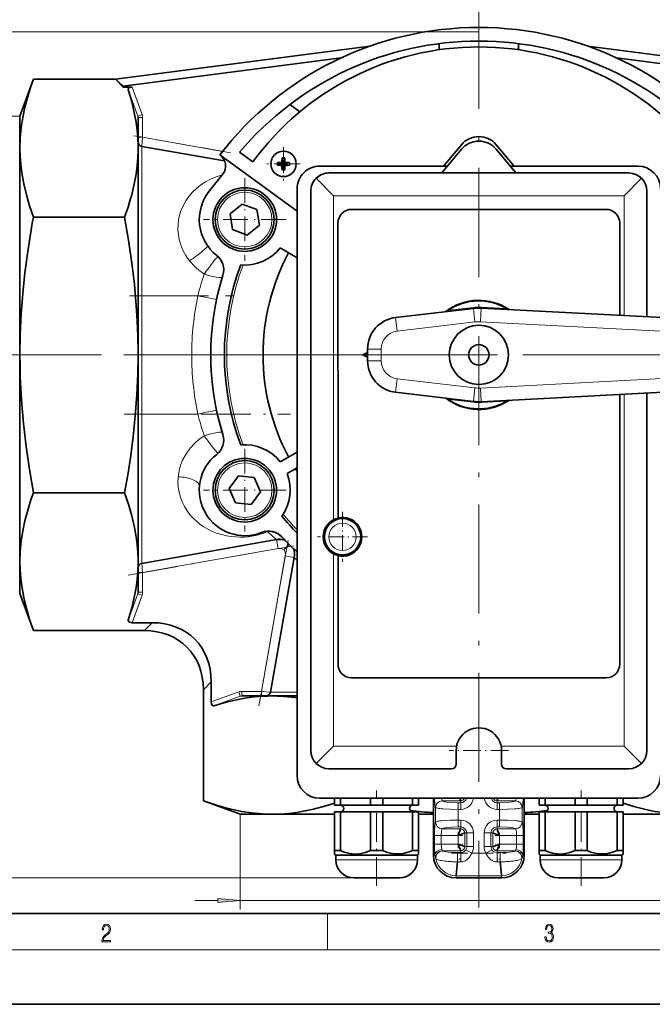
# Model space of a CAD drawing. Extents: x 0 to 420, y 0 to 297.
# Drawn here: x 84 to 153, y 0 to 108 of the extents above; entities that cross this region are included whole.
import ezdxf

# ---------------------------------------------------------------- set-up
doc = ezdxf.new("R2010")
doc.units = 0
doc.linetypes.add('DASHDOT', pattern=[18.5, 12, -3, 0.5, -3])

msp = doc.modelspace()

# ---------------------------------------------------------------- linework, layer by layer
at = {"color": 7, "linetype": 'DASHDOT', "lineweight": 13}
for p, q in [((134.153671, 110.458069), (134.153671, 10.643845)), ((80.645126, 71.39785), (130.766739, 71.39785)), ((173.213882, 71.39785), (95.09346, 71.39785)), ((186.827744, 71.39785), (139.000504, 71.39785))]:
    msp.add_line(p, q, dxfattribs=at)
at = {"color": 7, "lineweight": 13}
for p, q in [((134.153671, 106.89785), (57.918129, 106.896622)), ((95.99823, 100.842712), (97.093369, 97.826141)), ((96.62352, 97.655617), (95.568817, 100.560753)), ((83.653671, 97.64785), (68.397392, 97.665329)), ((97.093369, 97.826141), (96.62352, 97.655617)), ((96.62352, 97.655617), (96.62352, 95.174606)), ((97.153671, 97.483124), (96.653671, 97.483124)), ((97.153671, 97.483124), (97.153671, 95.325111)), ((97.153671, 95.325111), (96.653671, 95.325111)), ((97.153671, 95.325111), (97.066849, 94.325012)), ((97.153671, 95.325111), (105.952263, 93.773682)), ((97.066849, 77.89785), (97.066849, 94.324997)), ((96.62352, 93.087433), (96.62352, 73.485031)), ((118.153389, 88.897591), (150.153397, 88.898109)), ((118.153389, 88.897591), (118.153961, 53.272591)), ((150.153595, 75.721313), (150.153397, 88.898109)), ((102.348602, 81.714691), (102.322189, 81.747818)), ((104.162178, 80.599014), (103.941666, 80.289421)), ((104.288956, 80.774117), (104.162178, 80.599014)), ((97.066849, 77.89785), (96.653671, 77.89785)), ((97.066849, 77.89785), (97.066849, 64.89785)), ((103.239853, 77.89785), (97.066849, 77.89785)), ((133.542664, 76.612175), (130.868851, 76.298859)), ((130.880478, 76.199539), (130.868851, 76.298859)), ((133.554306, 76.512856), (133.542664, 76.612175)), ((133.728882, 75.023048), (133.554306, 76.512856)), ((134.343552, 75.042908), (134.4216, 76.540878)), ((134.4216, 76.540878), (134.426804, 76.640739)), ((134.426804, 76.640739), (137.115265, 76.500687)), ((137.110062, 76.400818), (137.115265, 76.500687)), ((125.170898, 74.020241), (124.996323, 75.510048)), ((125.170898, 74.020241), (133.728882, 75.023048)), ((134.343552, 75.042908), (157.757721, 73.823158)), ((123.403664, 72.033806), (121.903664, 72.033775)), ((123.403664, 72.033806), (123.403679, 70.761551)), ((123.403679, 70.761551), (121.903679, 70.761528)), ((96.62352, 69.310669), (96.62352, 49.708271)), ((125.170982, 68.775169), (124.99646, 67.285355)), ((125.170982, 68.775169), (133.728989, 67.772636)), ((134.343674, 67.7528), (157.757782, 68.973297)), ((133.728989, 67.772636), (133.554474, 66.282829)), ((134.343674, 67.7528), (134.421753, 66.254829)), ((130.869003, 66.496735), (130.88063, 66.596054)), ((133.542831, 66.183502), (130.869003, 66.496735)), ((133.542831, 66.183502), (133.554474, 66.282829)), ((134.426971, 66.154968), (134.421753, 66.254829)), ((134.426971, 66.154968), (137.115433, 66.295113)), ((137.115433, 66.295113), (137.110229, 66.394974)), ((150.154358, 28.398106), (150.153748, 67.074883)), ((97.066849, 64.89785), (96.653671, 64.89785)), ((97.066849, 48.470703), (97.066849, 64.89785)), ((103.239853, 64.89785), (97.066849, 64.89785)), ((104.162537, 62.195801), (103.941933, 62.505497)), ((104.28923, 62.020828), (104.162537, 62.195801)), ((101.063812, 57.941376), (101.068024, 57.986767)), ((111.82785, 51.142597), (111.8274, 51.142982)), ((111.895782, 51.085445), (111.828079, 51.142403)), ((111.895782, 51.085445), (112.069427, 50.100639)), ((112.069427, 50.100639), (97.153671, 47.470589)), ((110.22641, 34.39785), (112.856461, 49.313606)), ((112.856461, 49.313606), (113.841263, 49.139961)), ((118.154022, 49.522591), (118.154358, 28.397594)), ((97.066849, 48.470688), (97.153671, 47.470589)), ((96.62352, 47.621094), (96.62352, 45.140083)), ((97.153671, 47.470589), (96.653671, 47.470589)), ((97.153671, 47.470589), (97.153671, 45.312572)), ((95.568817, 42.234947), (96.62352, 45.140083)), ((97.093369, 44.969563), (95.99823, 41.952988)), ((97.093369, 44.969563), (96.62352, 45.140083)), ((97.153671, 45.312572), (96.653671, 45.312572)), ((97.347595, 41.08696), (98.213615, 41.952988)), ((104.708809, 35.457794), (103.842781, 34.59177)), ((104.708809, 33.242409), (107.725388, 34.337543)), ((107.895905, 33.867695), (104.990768, 32.812996)), ((107.725388, 34.337543), (107.895905, 33.867695)), ((107.895905, 33.867695), (110.376915, 33.867695)), ((108.06839, 34.39785), (110.22641, 34.39785)), ((108.06839, 34.39785), (108.06839, 33.89785)), ((110.22641, 34.39785), (110.22641, 33.89785)), ((110.22641, 34.39785), (111.226524, 34.311028)), ((114.154266, 34.311028), (111.226524, 34.311028)), ((112.464096, 33.867695), (114.154274, 33.867695)), ((131.704865, 28.397812), (118.154358, 28.397594)), ((150.154358, 28.398106), (136.603851, 28.397888)), ((129.277924, 22.605495), (129.276627, 22.64777)), ((132.15451, 22.373974), (130.128311, 22.373943)), ((130.135773, 22.363483), (130.128311, 22.373943)), ((132.15451, 22.166954), (131.882782, 22.16695)), ((131.882782, 22.16695), (131.882797, 21.426262)), ((132.15451, 22.166954), (132.15451, 22.373974)), ((132.154526, 21.42627), (132.15451, 22.166954)), ((138.180603, 22.374073), (136.154404, 22.374039)), ((136.154404, 22.374039), (136.154419, 22.167019)), ((136.426132, 22.167023), (136.154419, 22.167019)), ((136.154419, 22.167019), (136.154419, 21.426331)), ((136.426147, 21.426338), (136.426132, 22.167023)), ((138.180603, 22.374073), (138.173141, 22.363609)), ((139.032288, 22.64793), (139.030991, 22.605671)), ((107.903671, 20.89785), (107.903671, 10.408936)), ((129.384918, 21.633244), (129.39238, 21.622784)), ((129.392395, 20.050179), (129.39238, 21.622784)), ((131.882797, 21.426262), (132.154526, 21.42627)), ((131.882812, 20.246777), (131.882797, 21.426262)), ((136.154419, 21.426331), (136.426147, 21.426338)), ((136.426147, 21.426338), (136.426163, 20.246853)), ((138.916565, 21.622936), (138.924026, 21.633396)), ((138.916565, 21.622936), (138.916595, 20.050331)), ((129.392395, 20.050179), (129.384949, 20.039719)), ((132.154541, 20.246784), (131.882812, 20.246777)), ((131.882812, 20.246777), (131.882828, 19.506092)), ((131.882828, 19.506092), (132.154556, 19.506096)), ((132.154556, 19.506096), (132.154541, 20.246784)), ((132.154556, 19.299076), (132.154556, 19.506096)), ((136.426163, 20.246853), (136.154449, 20.246845)), ((136.154449, 20.246845), (136.154449, 19.506161)), ((136.154449, 19.506161), (136.426178, 19.506165)), ((136.154449, 19.506161), (136.154465, 19.299141)), ((136.426178, 19.506165), (136.426163, 20.246853)), ((138.924042, 20.039871), (138.916595, 20.050331)), ((129.27002, 18.554638), (130.013428, 18.554649)), ((129.270035, 17.618458), (129.27002, 18.554638)), ((131.872681, 18.55468), (130.013428, 18.554649)), ((130.013443, 17.618469), (130.013428, 18.554649)), ((130.128372, 19.299042), (130.135818, 19.309505)), ((130.128372, 19.299042), (132.154556, 19.299076)), ((131.872696, 17.6185), (131.872681, 18.55468)), ((132.824081, 18.836586), (132.617065, 18.836582)), ((132.617096, 17.33662), (132.617065, 18.836582)), ((133.564774, 18.836597), (132.824081, 18.836586)), ((132.824081, 18.836586), (132.824112, 17.336624)), ((133.564789, 17.336636), (133.564774, 18.836597)), ((134.744263, 18.836617), (135.48494, 18.836628)), ((134.744263, 18.836617), (134.744278, 17.336655)), ((135.48494, 18.836628), (135.691971, 18.836632)), ((135.48497, 17.336666), (135.48494, 18.836628)), ((135.691971, 18.836632), (135.691986, 17.33667)), ((136.154465, 19.299141), (138.180649, 19.299171)), ((138.295609, 18.554783), (136.436356, 18.554752)), ((136.436356, 18.554752), (136.436371, 17.618572)), ((138.173187, 19.309631), (138.180649, 19.299171)), ((138.295609, 18.554783), (139.039017, 18.554794)), ((138.295609, 18.554783), (138.295624, 17.618603)), ((139.039017, 18.554794), (139.039032, 17.618614)), ((130.013443, 17.618469), (129.270035, 17.618458)), ((130.013443, 17.618469), (131.872696, 17.6185)), ((132.824112, 17.336624), (132.617096, 17.33662)), ((133.564789, 17.336636), (132.824112, 17.336624)), ((135.48497, 17.336666), (134.744278, 17.336655)), ((135.691986, 17.33667), (135.48497, 17.336666)), ((136.436371, 17.618572), (138.295624, 17.618603)), ((138.295624, 17.618603), (139.039032, 17.618614)), ((129.154678, 16.399143), (129.325089, 16.399147)), ((132.154602, 16.874111), (130.151718, 16.874081)), ((130.164871, 16.859581), (130.151718, 16.874081)), ((131.793488, 16.684143), (131.793518, 15.65226)), ((132.154602, 16.684147), (131.793503, 16.684139)), ((132.154602, 16.684147), (132.154602, 16.874111)), ((132.154617, 15.652397), (132.154602, 16.684147)), ((133.373535, 16.62748), (132.733307, 16.999939)), ((134.935577, 16.627502), (133.373535, 16.62748)), ((134.935577, 16.627502), (135.57579, 16.999985)), ((138.157364, 16.87421), (136.154495, 16.874176)), ((136.154495, 16.874176), (136.154495, 16.684212)), ((136.515594, 16.684216), (136.154495, 16.684212)), ((136.154495, 16.684212), (136.15451, 15.652458)), ((136.51561, 15.652336), (136.515594, 16.684216)), ((138.157364, 16.87421), (138.144165, 16.85973)), ((138.984024, 16.399303), (139.154434, 16.399303)), ((118.404564, 15.897598), (120.747147, 15.897636)), ((120.747147, 15.897636), (127.404564, 15.897743)), ((129.419693, 16.003925), (129.43428, 15.981449)), ((131.793259, 15.65213), (131.788849, 15.652267)), ((131.793518, 15.65226), (132.154617, 15.652267)), ((136.15451, 15.652458), (136.515625, 15.652466)), ((136.515869, 15.652206), (136.520279, 15.652344)), ((136.735764, 15.665619), (136.520432, 15.652355)), ((136.949112, 15.67672), (136.735764, 15.665619)), ((138.874832, 15.981598), (138.889435, 16.004078)), ((140.904556, 15.897957), (143.247147, 15.897995)), ((143.247147, 15.897995), (149.904556, 15.898102)), ((131.654648, 14.137028), (136.654526, 14.137108)), ((131.654663, 13.899246), (131.654648, 14.137028)), ((136.654526, 14.137108), (136.654526, 13.899326)), ((120.404594, 13.897629), (57.919617, 13.896626)), ((102.903671, 11.408936), (105.413185, 11.408936)), ((107.903671, 11.408936), (160.403671, 11.408936)), ((117.5, 6), (117.5, 10)), ((414, 6), (16, 6))]:
    msp.add_line(p, q, dxfattribs=at)
at = {"color": 7, "lineweight": 35}
for p, q in [((94.153671, 101.70874), (122.163391, 105.342377)), ((129.778122, 105.619255), (129.778137, 104.943901)), ((138.528137, 104.944046), (138.528122, 105.6194)), ((146.144028, 105.342369), (174.153671, 101.70874)), ((95.019699, 100.9478), (119.016876, 104.060905)), ((149.290527, 104.060898), (173.287643, 100.9478)), ((83.653671, 97.64785), (85.131714, 101.70874)), ((85.131714, 101.70874), (94.153671, 101.70874)), ((94.153671, 101.70874), (95.019699, 100.842712)), ((95.019699, 100.9478), (94.153671, 101.70874)), ((95.019699, 100.842712), (95.019699, 100.9478)), ((95.019699, 100.842712), (95.99823, 100.842712)), ((113.353119, 98.92215), (114.453941, 98.122375)), ((83.653671, 97.64785), (83.653671, 94.13102)), ((96.653671, 95.020195), (96.653671, 97.483124)), ((96.653671, 95.020195), (96.653671, 94.13102)), ((106.178398, 92.718384), (97.066849, 94.324997)), ((130.277298, 92.147789), (132.231445, 94.496719)), ((136.07515, 94.49678), (138.029373, 92.147911)), ((83.653671, 94.13102), (83.653671, 71.39785)), ((96.653671, 94.13102), (96.653671, 92.946571)), ((105.65332, 93.391708), (114.15345, 87.216209)), ((107.81218, 93.677338), (109.286736, 92.606049)), ((130.069336, 91.397781), (132.231461, 93.996719)), ((136.075165, 93.99678), (138.237366, 91.397919)), ((96.653671, 73.471474), (96.653671, 92.946571)), ((111.991669, 92.551895), (112.653336, 92.397507)), ((111.991669, 92.243118), (112.653336, 92.397507)), ((112.484299, 92.566536), (112.653336, 92.397507)), ((112.484299, 92.22847), (112.653336, 92.397507)), ((112.498947, 93.059166), (112.653336, 92.397507)), ((112.498947, 91.73584), (112.653336, 92.397507)), ((112.807724, 93.059166), (112.653336, 92.397507)), ((112.822365, 92.566536), (112.653336, 92.397507)), ((113.314995, 92.551895), (112.653336, 92.397507)), ((113.314995, 92.243118), (112.653336, 92.397507)), ((112.822365, 92.22847), (112.653336, 92.397507)), ((112.807724, 91.73584), (112.653336, 92.397507)), ((116.653336, 92.147568), (130.693283, 92.147797)), ((137.613388, 92.147903), (151.653336, 92.148132)), ((105.953804, 91.234344), (104.482986, 89.393608)), ((117.653351, 91.397583), (150.653351, 91.398117)), ((118.153389, 88.897591), (116.239151, 90.811775)), ((150.153397, 88.898109), (152.067566, 90.812347)), ((114.153381, 89.64753), (114.154411, 25.14753)), ((115.653381, 89.397552), (115.654373, 27.897552)), ((152.65361, 75.59108), (152.653381, 89.398148)), ((108.111954, 87.982162), (106.769905, 86.887215)), ((109.731232, 87.367378), (108.111954, 87.982162)), ((106.769905, 86.887215), (107.047127, 85.17749)), ((110.008453, 85.657654), (109.731232, 87.367378)), ((120.153412, 87.397629), (148.153412, 87.398071)), ((85.131714, 86.553291), (95.175629, 86.553291)), ((108.666397, 84.562714), (110.008453, 85.657654)), ((118.653442, 85.897598), (118.653961, 53.46294)), ((149.653595, 75.74736), (149.653442, 85.898102)), ((107.047127, 85.17749), (108.666397, 84.562714)), ((112.295364, 83.151268), (114.153534, 82.078491)), ((124.996323, 75.510048), (133.554306, 76.512856)), ((134.4216, 76.540878), (157.835754, 75.321129)), ((96.653671, 73.471474), (96.653671, 71.39785)), ((121.403671, 71.397644), (121.903671, 71.650299)), ((121.903671, 71.397652), (121.903664, 72.033775)), ((83.653671, 71.39785), (83.653671, 48.66468)), ((96.653671, 71.39785), (96.653671, 69.324226)), ((121.403671, 71.397644), (121.903687, 71.145012)), ((121.903671, 71.397652), (121.903679, 70.761528)), ((96.653671, 49.849129), (96.653671, 69.324226)), ((124.99646, 67.285355), (133.554474, 66.282829)), ((134.421753, 66.254829), (157.835876, 67.475334)), ((152.654373, 27.898148), (152.653732, 67.205193)), ((149.654221, 37.398098), (149.653748, 67.048813)), ((114.153877, 60.716568), (112.295738, 59.643734)), ((114.1539, 58.98452), (113.045761, 58.344707)), ((107.694427, 58.108871), (106.668167, 56.7136)), ((109.415894, 57.91774), (107.694427, 58.108871)), ((110.111107, 56.331337), (109.415894, 57.91774)), ((106.668167, 56.7136), (107.363373, 55.127197)), ((109.084846, 54.936066), (110.111107, 56.331337)), ((85.131714, 56.242405), (95.175629, 56.242405)), ((107.363373, 55.127197), (109.084846, 54.936066)), ((111.895782, 51.085445), (97.066849, 48.470703)), ((96.653671, 49.849129), (96.653671, 48.66468)), ((112.739647, 49.983826), (113.294022, 50.538193)), ((113.841263, 49.139961), (111.226524, 34.311028)), ((118.654022, 49.33226), (118.654221, 37.397602)), ((83.653671, 48.66468), (83.653671, 45.14785)), ((96.653671, 48.66468), (96.653671, 47.775505)), ((96.653671, 45.312572), (96.653671, 47.775505)), ((83.653671, 45.14785), (85.131714, 41.08696)), ((98.213615, 41.952988), (95.99823, 41.952988)), ((97.347595, 41.08696), (85.131714, 41.08696)), ((148.154236, 35.898075), (120.154243, 35.897625)), ((104.708809, 33.242409), (104.708809, 35.457794)), ((103.842781, 22.375893), (103.842781, 34.59177)), ((110.531326, 33.89785), (108.06839, 33.89785)), ((110.531326, 33.89785), (111.420502, 33.89785)), ((111.420502, 33.89785), (112.60495, 33.89785)), ((114.154274, 33.89785), (112.60495, 33.89785)), ((118.154358, 28.397594), (116.240181, 26.483349)), ((150.154358, 28.398106), (152.068604, 26.483925)), ((131.654388, 26.397808), (131.654373, 27.897812)), ((136.654373, 27.897877), (136.654388, 26.397892)), ((131.154404, 25.8978), (117.654404, 25.897587)), ((150.654404, 25.898113), (137.154404, 25.8979)), ((107.903671, 20.89785), (103.842781, 22.375893)), ((151.654449, 22.648132), (116.654449, 22.647568)), ((118.279449, 22.647591), (118.279465, 21.897594)), ((118.279465, 21.897594), (118.946663, 21.897606)), ((118.946648, 22.647602), (118.946663, 21.897606)), ((122.237274, 21.897659), (118.946663, 21.897606)), ((122.237259, 22.647655), (122.237274, 21.897659)), ((122.237274, 21.897659), (123.571663, 21.897678)), ((123.571648, 22.647678), (123.571663, 21.897678)), ((123.571663, 21.897678), (126.862274, 21.897732)), ((126.862259, 22.647728), (126.862274, 21.897732)), ((126.862274, 21.897732), (127.529465, 21.897743)), ((127.529457, 22.647739), (127.529465, 21.897743)), ((129.154678, 16.399143), (129.154572, 22.647751)), ((139.154327, 22.647911), (139.154434, 16.399303)), ((140.779449, 22.647953), (140.779465, 21.897957)), ((140.779465, 21.897957), (141.446655, 21.897968)), ((141.446655, 22.647964), (141.446655, 21.897968)), ((144.737274, 21.898022), (141.446655, 21.897968)), ((144.737259, 22.648018), (144.737274, 21.898022)), ((144.737274, 21.898022), (146.071655, 21.898041)), ((146.071655, 22.648037), (146.071655, 21.898041)), ((146.071655, 21.898041), (149.362274, 21.898094)), ((149.362259, 22.64809), (149.362274, 21.898094)), ((149.362274, 21.898094), (150.029465, 21.898106)), ((150.029449, 22.648102), (150.029465, 21.898106)), ((107.903671, 20.89785), (111.420502, 20.89785)), ((111.420502, 20.89785), (118.27948, 20.89785)), ((118.27948, 21.147594), (118.946671, 21.147606)), ((118.27948, 21.147594), (118.279549, 16.897594)), ((122.237282, 21.147659), (118.946671, 21.147606)), ((118.946671, 21.147606), (118.946739, 16.897606)), ((122.237282, 21.147659), (123.571671, 21.147678)), ((122.237282, 21.147659), (122.23735, 16.897659)), ((123.571671, 21.147678), (126.862282, 21.147732)), ((123.571671, 21.147678), (123.571739, 16.897678)), ((126.862282, 21.147732), (127.52948, 21.147743)), ((126.862282, 21.147732), (126.86235, 16.897732)), ((127.52948, 21.147743), (127.529549, 16.897743)), ((127.52948, 20.89785), (129.154602, 20.89785)), ((139.154358, 20.89785), (140.77948, 20.89785)), ((140.77948, 21.147957), (141.446671, 21.147968)), ((140.77948, 21.147957), (140.779541, 16.897957)), ((144.737289, 21.148022), (141.446671, 21.147968)), ((141.446671, 21.147968), (141.446747, 16.897968)), ((144.737289, 21.148022), (146.071671, 21.148041)), ((144.737289, 21.148022), (144.73735, 16.898022)), ((146.071671, 21.148041), (149.362289, 21.148094)), ((146.071671, 21.148041), (146.071747, 16.898041)), ((149.362289, 21.148094), (150.02948, 21.148106)), ((149.362289, 21.148094), (149.36235, 16.898094)), ((150.02948, 21.148106), (150.029541, 16.898106)), ((150.02948, 20.89785), (156.886841, 20.89785)), ((118.279549, 16.897594), (118.946739, 16.897606)), ((118.279549, 16.522594), (118.279549, 16.897594)), ((118.404556, 16.397598), (118.279549, 16.522594)), ((118.404556, 16.397598), (120.747139, 16.397636)), ((118.404556, 16.397598), (118.404564, 15.897598)), ((120.747139, 16.397636), (127.404556, 16.397743)), ((122.23735, 16.897659), (123.571739, 16.897678)), ((126.86235, 16.897732), (127.529549, 16.897743)), ((127.404556, 16.397743), (127.529549, 16.522743)), ((127.404556, 16.397743), (127.404564, 15.897743)), ((127.529549, 16.897743), (127.529549, 16.522743)), ((140.779541, 16.897957), (141.446747, 16.897968)), ((140.779556, 16.522957), (140.779541, 16.897957)), ((140.904556, 16.397957), (140.779556, 16.522957)), ((140.904556, 16.397957), (143.247131, 16.397995)), ((140.904556, 16.397957), (140.904556, 15.897957)), ((143.247131, 16.397995), (149.904556, 16.398102)), ((144.73735, 16.898022), (146.071747, 16.898041)), ((149.36235, 16.898094), (150.029541, 16.898106)), ((149.904556, 16.398102), (150.029556, 16.523106)), ((149.904556, 16.398102), (149.904556, 15.898102)), ((150.029541, 16.898106), (150.029556, 16.523106)), ((131.793518, 15.652267), (131.697586, 14.605537)), ((136.611984, 14.601177), (136.515625, 15.65234)), ((131.697586, 14.605537), (131.654648, 14.136917)), ((136.654541, 14.136997), (136.611984, 14.601177)), ((120.404594, 13.897629), (121.706032, 13.897652)), ((121.706032, 13.897652), (125.404594, 13.897709)), ((136.654526, 13.899326), (131.654663, 13.899246)), ((142.904602, 13.897991), (144.206024, 13.89801)), ((144.206024, 13.89801), (147.904602, 13.898071)), ((20, 10), (410, 10)), ((0, 0), (420, 0))]:
    msp.add_line(p, q, dxfattribs=at)
at = {"color": 7, "linetype": 'DASHDOT', "lineweight": 13, "ltscale": 0.064748}
for p, q in [((97.153671, 97.698952), (97.153671, 95.109039)), ((97.153671, 47.686413), (97.153671, 45.096497))]:
    msp.add_line(p, q, dxfattribs=at)
at = {"color": 7, "linetype": 'DASHDOT', "lineweight": 13, "ltscale": 0.270595}
msp.add_line((106.840538, 93.617058), (96.181183, 95.49659), dxfattribs=at)
at = {"color": 7, "linetype": 'DASHDOT', "lineweight": 13, "ltscale": 0.091}
for p, q in [((112.653336, 94.217506), (112.653336, 90.577507)), ((114.473335, 92.397507), (110.833336, 92.397507))]:
    msp.add_line(p, q, dxfattribs=at)
at = {"color": 7, "linetype": 'DASHDOT', "lineweight": 13, "ltscale": 0.2275}
for p, q in [((108.389175, 90.822433), (108.389175, 81.722435)), ((112.939178, 86.272438), (103.839172, 86.272438)), ((108.389656, 61.072437), (108.389656, 51.972435)), ((112.939651, 56.522438), (103.839653, 56.522438))]:
    msp.add_line(p, q, dxfattribs=at)
at = {"color": 7, "linetype": 'DASHDOT', "lineweight": 13, "ltscale": 0.285742}
msp.add_line((95.701202, 77.89785), (107.130867, 77.89785), dxfattribs=at)
at = {"color": 7, "linetype": 'DASHDOT', "lineweight": 13, "ltscale": 0.457263}
msp.add_line((95.129456, 64.89785), (113.419991, 64.89785), dxfattribs=at)
at = {"color": 7, "linetype": 'DASHDOT', "lineweight": 13, "ltscale": 0.138125}
for p, q in [((119.153992, 54.16011), (119.153992, 48.635109)), ((121.916489, 51.39761), (116.391495, 51.39761))]:
    msp.add_line(p, q, dxfattribs=at)
at = {"color": 7, "linetype": 'DASHDOT', "lineweight": 13, "ltscale": 0.462071}
for p, q in [((113.15361, 50.998859), (109.944099, 32.796806)), ((95.552628, 47.188278), (113.754684, 50.397793))]:
    msp.add_line(p, q, dxfattribs=at)
at = {"color": 7, "linetype": 'DASHDOT', "lineweight": 13, "ltscale": 0.06474}
msp.add_line((107.852592, 34.39785), (110.442207, 34.39785), dxfattribs=at)
at = {"color": 7, "linetype": 'DASHDOT', "lineweight": 13, "ltscale": 0.1625}
for p, q in [((134.154373, 31.14785), (134.154373, 24.64785)), ((137.404373, 27.89785), (130.904373, 27.89785))]:
    msp.add_line(p, q, dxfattribs=at)
at = {"color": 7, "linetype": 'DASHDOT', "lineweight": 13, "ltscale": 0.262502}
for p, q in [((122.904594, 13.022606), (122.904594, 23.522671)), ((145.404602, 13.022964), (145.404602, 23.523033))]:
    msp.add_line(p, q, dxfattribs=at)
at = {"color": 7, "linetype": 'DASHDOT', "lineweight": 13, "ltscale": 0.047186}
msp.add_line((131.882797, 21.780109), (131.882797, 19.892685), dxfattribs=at)
at = {"color": 7, "linetype": 'DASHDOT', "lineweight": 13, "ltscale": 0.047178}
msp.add_line((136.426163, 19.893032), (136.426163, 21.780159), dxfattribs=at)
at = {"color": 7, "linetype": 'DASHDOT', "lineweight": 13, "ltscale": 0.00816}
msp.add_line((132.181732, 21.42627), (131.855347, 21.42627), dxfattribs=at)
at = {"color": 7, "linetype": 'DASHDOT', "lineweight": 13, "ltscale": 0.008152}
for p, q in [((136.127243, 21.426331), (136.453339, 21.426331)), ((131.855637, 20.246777), (132.181732, 20.246777))]:
    msp.add_line(p, q, dxfattribs=at)
at = {"color": 7, "linetype": 'DASHDOT', "lineweight": 13, "ltscale": 0.008159}
msp.add_line((136.453369, 20.246853), (136.126999, 20.246853), dxfattribs=at)
at = {"color": 7, "linetype": 'DASHDOT', "lineweight": 13, "ltscale": 0.064825}
msp.add_line((132.374313, 18.554684), (129.781311, 18.554684), dxfattribs=at)
at = {"color": 7, "linetype": 'DASHDOT', "lineweight": 13, "ltscale": 0.028086}
msp.add_line((130.013443, 17.524837), (130.013443, 18.648281), dxfattribs=at)
at = {"color": 7, "linetype": 'DASHDOT', "lineweight": 13, "ltscale": 0.045208}
for p, q in [((131.872696, 17.182259), (131.872696, 18.990574)), ((136.436386, 17.182678), (136.436386, 18.990993))]:
    msp.add_line(p, q, dxfattribs=at)
at = {"color": 7, "linetype": 'DASHDOT', "lineweight": 13, "ltscale": 0.045007}
for p, q in [((133.564774, 18.986633), (133.564774, 17.186363)), ((134.744263, 18.986652), (134.744263, 17.186382))]:
    msp.add_line(p, q, dxfattribs=at)
at = {"color": 7, "linetype": 'DASHDOT', "lineweight": 13, "ltscale": 0.064686}
msp.add_line((135.935547, 18.554749), (138.52298, 18.554749), dxfattribs=at)
at = {"color": 7, "linetype": 'DASHDOT', "lineweight": 13, "ltscale": 0.028093}
msp.add_line((138.295609, 18.648441), (138.295609, 17.524708), dxfattribs=at)
at = {"color": 7, "linetype": 'DASHDOT', "lineweight": 13, "ltscale": 0.064747}
msp.add_line((129.783829, 17.618469), (132.373718, 17.618469), dxfattribs=at)
at = {"color": 7, "linetype": 'DASHDOT', "lineweight": 13, "ltscale": 0.064758}
msp.add_line((138.525269, 17.618603), (135.934967, 17.618603), dxfattribs=at)
at = {"color": 7, "linetype": 'DASHDOT', "lineweight": 13, "ltscale": 0.149997}
msp.add_line((131.154617, 16.627449), (137.154495, 16.627449), dxfattribs=at)
at = {"color": 7, "linetype": 'DASHDOT', "lineweight": 13, "ltscale": 0.010834}
for p, q in [((131.75737, 15.943455), (132.190735, 15.943455)), ((136.118378, 15.943523), (136.551727, 15.943523))]:
    msp.add_line(p, q, dxfattribs=at)
at = {"color": 7, "lineweight": 35}
for points in [[(83.653671, 94.13102), (83.689125, 95.258057), (83.794174, 96.386391), (83.966011, 97.513702), (84.201164, 98.637764), (84.39534, 99.401978), (84.615158, 100.165413), (84.862091, 100.937584), (85.131714, 101.70874)], [(95.568817, 100.560753), (95.567116, 100.652061), (95.626556, 100.73822), (95.694191, 100.782043), (95.78244, 100.81543), (95.99823, 100.842712)], [(95.568817, 100.560753), (95.96167, 99.216072), (96.12809, 98.544029), (96.273163, 97.871948), (96.4319, 96.974892), (96.549301, 96.07579), (96.62352, 95.174606)], [(85.131714, 86.553291), (84.717651, 87.766937), (84.3619, 88.984543), (84.072113, 90.204315), (83.855103, 91.424286), (83.744064, 92.326042), (83.67643, 93.228447), (83.653671, 94.13102)], [(96.62352, 93.087433), (96.548149, 92.175865), (96.428513, 91.265945), (96.266579, 90.357727), (96.118553, 89.677261), (95.948746, 88.997025), (95.758179, 88.316826), (95.54805, 87.636795), (95.175629, 86.553291)], [(95.175629, 86.553291), (95.606674, 84.019051), (95.973969, 81.474121), (96.246178, 79.145355), (96.452179, 76.814323), (96.556435, 75.150047), (96.62352, 73.485031)], [(83.653671, 71.39785), (83.689117, 73.65107), (83.794128, 75.908218), (83.966034, 78.163979), (84.201401, 80.4132), (84.512108, 82.772484)], [(85.131714, 56.242405), (84.699707, 58.782875), (84.332321, 61.329552), (84.03862, 63.871761), (83.921112, 65.145897), (83.824257, 66.421112), (83.748764, 67.69397), (83.694824, 68.968071), (83.663994, 70.182785), (83.653671, 71.39785)], [(96.62352, 69.310669), (96.520401, 67.000771), (96.346825, 64.693665), (96.106812, 62.390236), (95.805031, 60.090961), (95.508286, 58.164806), (95.175629, 56.242405)], [(83.653671, 48.66468), (83.689125, 49.791725), (83.794174, 50.920055), (83.966011, 52.047367), (84.201164, 53.171432), (84.39534, 53.935646), (84.615158, 54.699078), (84.862091, 55.471252), (85.131714, 56.242405)], [(95.175629, 56.242405), (95.607315, 54.973305), (95.973526, 53.704681), (96.267136, 52.435295), (96.386208, 51.790997), (96.484329, 51.145508), (96.559036, 50.515709), (96.62352, 49.708271)], [(103.539551, 55.307297), (103.620064, 55.031395), (103.711433, 54.764709), (103.915741, 54.289917)], [(85.131714, 41.08696), (84.717651, 42.300606), (84.3619, 43.518211), (84.072113, 44.737976), (83.855103, 45.957954), (83.744064, 46.859711), (83.67643, 47.762115), (83.653671, 48.66468)], [(96.62352, 47.621094), (96.549301, 46.71991), (96.4319, 45.820808), (96.273163, 44.923752), (96.12809, 44.251671), (95.96167, 43.579628), (95.568817, 42.234947)], [(95.99823, 41.952988), (95.884415, 41.959988), (95.694717, 42.013397), (95.625687, 42.058266), (95.581589, 42.110565), (95.561462, 42.172356), (95.568817, 42.234947)], [(104.990768, 32.812996), (106.335449, 33.205845), (107.007492, 33.372269), (107.679573, 33.517342), (108.57663, 33.676083), (109.475731, 33.793476), (110.376915, 33.867695)], [(104.990768, 32.812996), (104.89946, 32.811295), (104.813309, 32.870731), (104.769478, 32.93837), (104.736092, 33.026623), (104.708809, 33.242409)], [(111.420502, 20.89785), (110.293465, 20.933304), (109.165131, 21.038353), (108.037819, 21.21019), (106.913757, 21.445343), (106.149536, 21.639519), (105.386108, 21.859337), (104.613937, 22.106274), (103.842781, 22.375893)], [(118.279465, 22.123878), (117.589371, 21.9006), (116.897972, 21.696495), (115.974747, 21.45665), (115.050987, 21.256702), (114.127235, 21.099277), (113.225479, 20.988239), (112.323074, 20.920609), (111.420502, 20.89785)], [(132.061661, 22.647816), (132.151047, 22.394688), (132.15451, 22.373974)], [(136.154404, 22.374039), (136.156174, 22.387215), (136.170181, 22.437), (136.247238, 22.647884)], [(156.886841, 20.89785), (155.759796, 20.933304), (154.63147, 21.038353), (153.50415, 21.21019), (152.380096, 21.445343), (151.203766, 21.755074), (150.029465, 22.123348)], [(132.154556, 19.299076), (132.152939, 19.286633), (132.14006, 19.240097), (132.001343, 18.872257), (131.872681, 18.55468)], [(131.872681, 18.55468), (132.441727, 18.781227), (132.605438, 18.835136), (132.617065, 18.836582)], [(135.691971, 18.836632), (135.704407, 18.835022), (135.750946, 18.822136), (136.118774, 18.683422), (136.436356, 18.554752)], [(136.436356, 18.554752), (136.209808, 19.12381), (136.155899, 19.287518), (136.154465, 19.299141)], [(131.872696, 17.6185), (132.099243, 17.049442), (132.153152, 16.885735), (132.154602, 16.874111)], [(132.617096, 17.33662), (132.604645, 17.33823), (132.558105, 17.35112), (132.190277, 17.489834), (131.872696, 17.6185)], [(136.436371, 17.618572), (135.867325, 17.392025), (135.703613, 17.33812), (135.691986, 17.33667)], [(136.154495, 16.874176), (136.156113, 16.886623), (136.168991, 16.933155), (136.307709, 17.300995), (136.436371, 17.618572)], [(120.686592, 16.523922), (120.221252, 16.542404), (119.758064, 16.621815), (119.349754, 16.739964), (118.946739, 16.897606)], [(120.686592, 16.523922), (121.179321, 16.57209), (121.668259, 16.686691), (121.954216, 16.782799), (122.23735, 16.897659)], [(123.571739, 16.897678), (123.994858, 16.733212), (124.423737, 16.612537), (124.921677, 16.535259), (125.4216, 16.528736), (125.693382, 16.555305), (125.96418, 16.602489), (126.500961, 16.754528), (126.86235, 16.897732)], [(143.186584, 16.524284), (142.721252, 16.542763), (142.258057, 16.622173), (141.849747, 16.740322), (141.446747, 16.897968)], [(143.186584, 16.524284), (143.679321, 16.572453), (144.168259, 16.687054), (144.454224, 16.783161), (144.73735, 16.898022)], [(146.071747, 16.898041), (146.494858, 16.73357), (146.923737, 16.6129), (147.421677, 16.535622), (147.9216, 16.529099), (148.193375, 16.555664), (148.464188, 16.602852), (149.000961, 16.75489), (149.36235, 16.898094)]]:
    msp.add_lwpolyline(points, dxfattribs=at)
at = {"color": 7, "lineweight": 13}
for points in [[(101.374832, 87.232155), (101.614853, 87.798302), (101.909988, 88.329506), (102.255066, 88.823883), (102.647141, 89.281143), (103.081604, 89.699066), (103.558121, 90.078156), (104.076126, 90.417488), (104.636009, 90.715439), (105.244698, 90.970932), (105.910828, 91.180557)], [(102.322189, 81.747818), (102.106148, 82.037354), (101.913574, 82.329132), (101.593185, 82.917038), (101.354446, 83.500351), (101.187485, 84.076393), (101.085739, 84.644058), (101.043839, 85.198433), (101.056152, 85.737724), (101.117981, 86.254356), (101.225266, 86.753075), (101.374832, 87.232155)], [(105.904892, 79.898254), (105.580193, 79.909332), (105.271858, 79.950012), (104.70787, 80.066902), (104.288956, 80.180168)], [(101.068024, 57.986767), (101.129227, 58.433025), (101.229385, 58.885269), (101.372368, 59.344337), (101.560112, 59.805908), (101.797424, 60.269669), (102.089554, 60.733181), (102.439529, 61.190411), (102.856857, 61.641052), (103.348099, 62.077957), (103.941933, 62.505497)], [(105.445114, 60.577724), (105.427231, 60.590015), (105.375351, 60.637909), (105.109627, 60.944176), (104.641342, 61.545425), (104.28923, 62.020828)], [(108.757523, 51.408569), (108.358871, 51.374668), (107.867577, 51.360626), (107.382919, 51.37664), (106.856308, 51.428299), (106.399384, 51.502853), (105.978371, 51.597145), (105.277496, 51.812119), (104.905388, 51.958649), (104.335281, 52.231834), (103.807304, 52.54541), (103.457542, 52.791359), (103.114838, 53.067562), (102.794022, 53.363857), (102.400742, 53.791115), (102.054169, 54.246876), (101.75148, 54.735222), (101.501923, 55.243118), (101.306244, 55.765812), (101.163345, 56.304359), (101.075623, 56.848892), (101.042778, 57.387161), (101.063812, 57.941376)], [(129.341354, 21.786064), (129.317596, 21.963848), (129.277924, 22.605495)], [(130.128311, 22.373943), (130.104858, 22.403172), (130.064087, 22.525501), (130.042343, 22.647785)], [(131.882782, 22.16695), (131.011749, 22.195385), (130.648544, 22.22929), (130.369156, 22.273518), (130.177185, 22.332214), (130.145386, 22.352989), (130.135773, 22.363483)], [(138.173141, 22.363609), (138.161346, 22.351231), (138.120361, 22.326817), (138.016647, 22.291683), (137.864883, 22.259274), (137.558075, 22.217907), (137.174393, 22.187626), (136.426132, 22.167023)], [(138.266571, 22.647919), (138.219971, 22.438793), (138.189926, 22.38261), (138.180603, 22.374073)], [(139.030991, 22.605671), (138.997711, 22.027664), (138.967575, 21.786228)], [(131.882797, 21.426262), (131.007935, 21.439831), (130.193924, 21.482803)], [(138.115021, 21.482929), (137.30101, 21.439934), (136.426147, 21.426338)], [(129.277969, 19.067444), (129.311264, 19.645451), (129.341385, 19.886887)], [(130.135818, 19.309505), (130.147614, 19.321884), (130.188599, 19.346298), (130.292313, 19.381432), (130.444092, 19.413841), (130.750885, 19.455208), (131.134567, 19.485489), (131.882828, 19.506092)], [(130.193939, 20.190186), (131.00795, 20.233181), (131.882812, 20.246777)], [(136.426163, 20.246853), (137.301025, 20.233284), (138.115036, 20.190311)], [(136.426178, 19.506165), (137.297211, 19.47773), (137.660416, 19.443825), (137.939804, 19.399597), (138.131775, 19.3409), (138.163589, 19.320126), (138.173187, 19.309631)], [(138.967606, 19.887051), (138.991364, 19.709267), (139.031052, 19.067619)], [(130.013428, 18.554649), (130.041519, 19.018757), (130.076355, 19.195606), (130.109894, 19.278236), (130.128372, 19.299042)], [(138.180649, 19.299171), (138.189178, 19.291519), (138.20575, 19.266914), (138.248657, 19.130207), (138.283859, 18.865067), (138.295609, 18.554783)], [(130.068497, 17.007294), (130.027191, 17.284153), (130.013443, 17.618469)], [(138.295624, 17.618603), (138.281891, 17.284286), (138.240601, 17.007427)], [(130.151718, 16.874081), (130.10611, 16.920498), (130.068497, 17.007294)], [(131.793503, 16.684143), (131.409271, 16.691048), (130.787109, 16.727165), (130.359955, 16.785587), (130.201431, 16.834152), (130.164871, 16.859581)], [(132.733307, 16.999939), (132.624771, 16.86409), (132.483826, 16.764149), (132.290756, 16.697002), (132.154602, 16.684147)], [(136.154495, 16.684212), (135.952957, 16.71278), (135.79538, 16.78091), (135.659683, 16.888561), (135.57579, 16.999985)], [(138.144165, 16.85973), (138.122055, 16.842281), (138.039917, 16.808575), (137.826462, 16.763424), (137.518356, 16.726963), (136.892868, 16.69091), (136.515594, 16.684216)], [(138.240601, 17.007427), (138.183563, 16.895809), (138.157364, 16.87421)], [(138.889435, 16.004078), (138.940262, 16.137142), (138.984024, 16.399303)], [(138.874695, 15.981533), (138.860046, 15.970795), (138.790131, 15.940815)]]:
    msp.add_lwpolyline(points, dxfattribs=at)
for points in [[(105.413185, 11.191048), (107.903671, 11.408936), (105.413185, 11.626823)], [(92.673645, 6.874945), (93.61454, 6.874945), (93.61454, 7.030716), (92.80925, 7.030716), (92.83429, 7.167017), (92.896873, 7.292191), (92.990753, 7.406238), (93.122185, 7.520286), (93.339157, 7.684402), (93.50605, 7.856864), (93.593674, 8.040452), (93.622879, 8.257421), (93.591591, 8.488297), (93.501877, 8.666322), (93.362106, 8.777587), (93.180603, 8.819312), (92.982407, 8.774806), (92.836372, 8.649632), (92.742493, 8.449353), (92.707024, 8.173971), (92.844719, 8.173971), (92.865578, 8.382594), (92.930252, 8.532803), (93.034561, 8.621816), (93.17643, 8.655195), (93.303688, 8.627378), (93.401741, 8.549493), (93.462242, 8.421537), (93.485191, 8.251857), (93.462242, 8.08774), (93.395485, 7.948658), (93.243187, 7.79845), (93.030396, 7.628769), (92.871841, 7.475779), (92.759178, 7.314444), (92.692421, 7.136419), (92.671562, 6.933359)], [(141.425735, 7.431273), (141.425735, 7.42571), (141.457031, 7.169799), (141.550919, 6.980647), (141.699036, 6.861036), (141.899307, 6.819312), (142.093338, 6.861036), (142.241455, 6.975084), (142.335342, 7.158672), (142.368713, 7.400675), (142.35202, 7.573137), (142.304047, 7.715), (142.226852, 7.820703), (142.120453, 7.890244), (142.27066, 8.059924), (142.322815, 8.315835), (142.29361, 8.521676), (142.21225, 8.68023), (142.080811, 8.783151), (141.909744, 8.819312), (141.730331, 8.777587), (141.594727, 8.666322), (141.507111, 8.482733), (141.471634, 8.24073), (141.600983, 8.24073), (141.623932, 8.421537), (141.684433, 8.557837), (141.77832, 8.641287), (141.907654, 8.671885), (142.0224, 8.644069), (142.112106, 8.571746), (142.170532, 8.457699), (142.191391, 8.315835), (142.168442, 8.151718), (142.10376, 8.037671), (141.995285, 7.965348), (141.849243, 7.943095), (141.797089, 7.945877), (141.797089, 7.804013), (141.85968, 7.806795), (142.020309, 7.78176), (142.135056, 7.706656), (142.203903, 7.581481), (142.226852, 7.406238), (142.203903, 7.219868), (142.139236, 7.080786), (142.032837, 6.994555), (141.890976, 6.966739), (141.755371, 6.997337), (141.653137, 7.089131), (141.58847, 7.233777), (141.567596, 7.431273)]]:
    msp.add_lwpolyline(points, close=True, dxfattribs=at)
at = {"color": 7, "lineweight": 35}
for centre, radius in [((112.653336, 92.397507), 1.4), ((108.389175, 86.272438), 3.5), ((108.389175, 86.272438), 3.25), ((134.153671, 71.39785), 3.25), ((134.153671, 71.39785), 1.125), ((108.389656, 56.522438), 3.5), ((108.389633, 56.522469), 3.25), ((119.153992, 51.39761), 2)]:
    msp.add_circle(centre, radius, dxfattribs=at)
at = {"color": 7, "lineweight": 13}
for centre, radius in [((108.389175, 86.272438), 3), ((108.389633, 56.522469), 3), ((119.153992, 51.39761), 1.5)]:
    msp.add_circle(centre, radius, dxfattribs=at)
at = {"color": 7, "lineweight": 35}
for centre, radius, start, end in [((134.153671, 71.39785), 36, 37.659382, 142.342454), ((134.153671, 71.39785), 34.5, 40.226198, 139.775641), ((134.153625, 74.491318), 30.765327, 36.073982, 143.92785), ((134.15332, 92.89785), 2.5, 39.75987, 140.241966), ((78.539673, 94.1297), 18.114001, 0.004156, 3.306931), ((97.153671, 94.817398), 0.5, 180.000005, 259.999999), ((134.153336, 92.39785), 2.5, 39.75987, 140.241966), ((78.539673, 94.132332), 18.114001, 356.693069, 359.995844), ((104.781944, 92.1707), 1.5, 321.373993, 54.00092), ((116.653381, 89.647568), 2.5, 90.000918, 180.000924), ((151.653381, 89.648132), 2.5, 0.000919, 90.000918), ((117.653381, 89.397583), 2, 90.000918, 180.000924), ((150.653381, 89.398117), 2, 0.000919, 90.000918), ((108.389175, 86.272438), 5, 141.373988, 231.970098), ((108.389191, 86.272469), 5, 141.240731, 141.374411), ((120.153442, 85.897629), 1.5, 90.000918, 180.000924), ((148.153442, 85.898071), 1.5, 0.000919, 90.000918), ((188.839035, 67.608421), 105.423364, 169.647569, 171.729903), ((104.076668, 80.758614), 2, 342.712472, 51.970093), ((108.389175, 86.272438), 5, 265.071825, 321.373993), ((134.153671, 71.39785), 23.75, 151.810558, 208.191273), ((134.153671, 71.39785), 28, 159.309245, 200.692599), ((134.153671, 71.39785), 29.5, 162.712468, 197.289362), ((134.153671, 71.39785), 6, 56.408186, 127.29302), ((130.457733, 76.250687), 0.1, 276.683303, 307.293015), ((134.153671, 71.39785), 5.15, 87.017894, 96.683302), ((137.528641, 76.479149), 0.1, 236.408191, 267.017896), ((125.403664, 72.033836), 3.5, 96.683302, 180.000924), ((24.277328, 71.395798), 72.376347, 0.001624, 1.65414), ((24.277481, 71.399902), 72.376193, 358.345859, 359.998378), ((125.403679, 70.761581), 3.5, 180.000924, 263.318536), ((130.457886, 66.544891), 0.1, 52.708823, 83.318534), ((134.153671, 71.39785), 6, 232.708824, 303.593651), ((134.153671, 71.39785), 5.15, 263.318536, 272.983943), ((137.528793, 66.316658), 0.1, 92.983941, 123.593653), ((117.903778, 64.647591), 3.75, 179.758954, 180.24289), ((104.076965, 62.036125), 2, 308.031748, 17.289365), ((108.389656, 56.522438), 5, 38.627848, 94.930013), ((108.389656, 56.522438), 5, 128.031746, 291.970093), ((108.389633, 56.522469), 5, 127.902478, 128.0318), ((134.153671, 71.39785), 23.75, 211.810563, 212.637972), ((108.389656, 56.522438), 5, 325.071823, 21.373991), ((134.153671, 71.39785), 28, 219.309236, 224.416333), ((119.153992, 51.39761), 2.125, 103.609878, 256.391959), ((119.153992, 51.39761), 2.125, 256.391959, 103.609878), ((111.008514, 50.030781), 2, 42.712472, 111.970091), ((111.023857, 50.014175), 2, 43.360151, 109.938711), ((108.636749, 56.594582), 5, 284.800894, 289.938713), ((112.24308, 49.115829), 2, 73.536036, 100.000001), ((134.153671, 71.39785), 29.5, 222.712474, 227.316103), ((111.871651, 49.487259), 2, 349.999999, 16.463886), ((78.539673, 48.663368), 18.114001, 0.004156, 3.306931), ((78.539673, 48.665997), 18.114001, 356.693069, 359.995844), ((97.153671, 47.978302), 0.5, 100.000001, 180.000005), ((120.154221, 37.397625), 1.5, 180.000924, 270.00092), ((148.154221, 37.398075), 1.5, 270.00092, 0.000919), ((111.421814, 15.783852), 18.114001, 90.004155, 93.306934), ((110.734123, 34.39785), 0.5, 269.999997, 349.999999), ((111.419189, 15.783852), 18.114001, 86.693071, 89.995843), ((111.360245, 14.979317), 18.920676, 81.508752, 86.655409), ((134.154373, 27.89785), 2.5, 0.000574, 180.000924), ((117.654373, 27.897587), 2, 180.000924, 270.00092), ((150.654373, 27.898113), 2, 270.00092, 0.000919), ((131.154388, 26.3978), 0.5, 270.00092, 0.000919), ((137.154388, 26.3979), 0.5, 180.000924, 270.00092), ((116.654411, 25.147568), 2.5, 180.000924, 270.00092), ((151.654419, 25.148132), 2.5, 270.00092, 0.000919), ((118.904472, 21.522606), 0.375, 270.00092, 90.000918), ((126.904472, 21.522736), 0.375, 90.000918, 270.00092), ((141.404465, 21.522968), 0.375, 270.00092, 90.000918), ((149.404465, 21.523094), 0.375, 90.000918, 270.00092), ((134.531845, 100.017151), 79.130135, 264.258254, 266.103805), ((133.766098, 100.115379), 79.228776, 273.899441, 275.742541), ((131.654617, 16.399185), 2.499937, 180.000924, 270.00092), ((136.654495, 16.399265), 2.499938, 270.00092, 0.000919), ((120.404564, 15.897629), 2, 180.000924, 270.00092), ((125.404564, 15.897709), 2, 270.00092, 0.000919), ((142.904556, 15.897991), 2, 180.000924, 270.00092), ((147.904556, 15.898071), 2, 270.00092, 0.000919)]:
    msp.add_arc(centre, radius, start, end, dxfattribs=at)
at = {"color": 7, "lineweight": 13}
for centre, radius, start, end in [((96.145523, 97.483185), 0.508151, 359.993911, 19.836529), ((96.154953, 97.484344), 0.998709, 359.930044, 20.01284), ((107.518143, 85.894005), 6.648054, 218.953807, 237.456625), ((134.153671, 71.39785), 27.75, 159.148763, 200.853082), ((127.52552, 72.069588), 24.975244, 160.784702, 166.504945), ((107.098801, 89.718803), 9.943879, 251.48847, 253.586356), ((133.806396, 71.39785), 31.25002, 167.994827, 179.999991), ((134.153671, 71.39785), 5.9, 59.869852, 123.831343), ((137.341095, 57.995155), 19.414331, 109.47378, 110.5748), ((134.153671, 71.39785), 5.25, 87.017894, 96.683302), ((131.838074, 57.817356), 19.414325, 73.126403, 74.227422), ((134.153671, 71.39785), 3.65, 87.017894, 96.683302), ((125.403664, 72.033836), 2, 96.683302, 180.000924), ((133.833344, 71.400688), 31.276982, 180.0052, 191.999982), ((125.403679, 70.761581), 2, 180.000924, 263.318536), ((134.153671, 71.39785), 3.65, 263.318536, 272.983943), ((137.340591, 84.800446), 19.414114, 249.427031, 250.528064), ((134.153671, 71.39785), 5.9, 236.170487, 300.131985), ((134.153671, 71.39785), 5.25, 263.318536, 272.983943), ((131.837662, 84.978188), 19.414238, 285.774415, 286.875442), ((127.525536, 70.726112), 24.975264, 193.495055, 199.217197), ((107.097557, 53.08165), 9.938153, 106.414252, 108.513367), ((134.153671, 71.39785), 27.75, 219.148768, 223.88702), ((110.619965, 51.170624), 0.836707, 70.041541, 80.640854), ((111.459763, 50.000832), 2.033262, 98.775512, 105.816747), ((107.884544, 59.32552), 7.964947, 276.292384, 282.435381), ((107.911186, 59.217339), 7.853534, 282.41554, 292.413093), ((129.594055, 72.188881), 27.542403, 227.270737, 229.829094), ((112.189529, 49.18507), 1.990476, 73.569559, 100.462985), ((112.24308, 49.115829), 1, 60.226696, 100.000001), ((111.871651, 49.487259), 1, 349.999999, 29.773307), ((134.207458, 66.20974), 26.573665, 219.967817, 221.006525), ((96.145523, 45.312519), 0.508151, 340.163471, 0.006089), ((96.154579, 45.311417), 0.999085, 339.990973, 0.066142), ((108.067177, 33.399132), 0.998709, 89.930041, 110.012839), ((108.068344, 33.389698), 0.508151, 89.99391, 109.836532), ((132.154495, 22.836475), 0.66952, 270.00092, 343.63299), ((132.147476, 22.843388), 0.469484, 270.858436, 335.375264), ((132.154495, 22.836475), 1.410207, 270.00092, 352.312197), ((136.154404, 22.83654), 1.410207, 187.689641, 270.00092), ((136.154404, 22.83654), 0.66952, 196.368844, 270.00092), ((136.161423, 22.843452), 0.469484, 204.62657, 269.143403), ((132.154572, 18.836575), 1.410207, 0.000919, 90.000918), ((132.154572, 18.836575), 0.66952, 0.000919, 90.000918), ((136.154465, 18.836639), 1.410207, 90.000918, 180.000924), ((136.154465, 18.836639), 0.66952, 90.000918, 180.000924), ((145.260391, 18.563644), 15.990373, 178.194513, 180.032274), ((132.147339, 18.829342), 0.469842, 0.883105, 89.118731), ((136.161697, 18.829407), 0.469842, 90.883105, 179.118733), ((123.048691, 18.56329), 15.990323, 359.969569, 1.807401), ((145.96312, 17.617558), 16.69308, 179.996918, 181.191453), ((132.147354, 17.343845), 0.469842, 270.883107, 359.118734), ((132.154587, 17.336613), 0.66952, 329.810704, 0.000919), ((132.154587, 17.336613), 1.410207, 329.810704, 0.000919), ((136.154495, 17.336678), 1.410207, 180.000924, 210.191139), ((136.154495, 17.336678), 0.66952, 180.000924, 210.191139), ((136.161728, 17.34391), 0.469842, 180.883111, 269.118732), ((122.345917, 17.61718), 16.693115, 358.810463, 0.004922), ((141.070389, 17.478542), 11.798423, 181.010549, 184.10278), ((134.50943, 17.016659), 5.221037, 184.198362, 186.792536), ((130.853577, 16.518925), 1.533092, 184.480681, 194.025898), ((130.162766, 16.121334), 0.752776, 90.839993, 188.978743), ((130.176239, 16.106796), 0.752836, 90.866275, 189.592559), ((131.837311, 17.163868), 1.616773, 311.412544, 326.014034), ((131.530197, 17.371601), 1.987762, 325.997525, 338.016901), ((136.771973, 17.368107), 1.98002, 201.963766, 213.969995), ((136.471497, 17.162788), 1.615857, 213.885602, 228.481265), ((138.132935, 16.106842), 0.752835, 350.408025, 89.146099), ((138.146362, 16.121464), 0.752776, 351.023097, 89.16185), ((133.79953, 17.016659), 5.221157, 353.209328, 355.803617), ((127.238426, 17.478333), 11.79868, 355.899168, 358.991356), ((129.912476, 16.265675), 0.558427, 192.219886, 207.975617), ((129.519394, 16.08506), 0.134036, 230.654604, 244.551157), ((131.671982, 16.416187), 2.279295, 191.003922, 269.571205), ((129.78006, 16.666256), 0.771052, 245.618442, 250.115288), ((130.227386, 17.840221), 2.027375, 249.511964, 254.355545), ((130.965424, 20.58334), 4.86823, 254.697232, 261.121059), ((131.393188, 23.742565), 8.056346, 261.583265, 266.845044), ((132.577271, 43.105381), 27.455648, 266.601644, 267.461722), ((130.289886, -6.846573), 22.548629, 86.188716, 87.276396), ((132.152679, 16.70562), 1.053277, 270.105633, 292.765066), ((132.073975, 16.893475), 1.257178, 292.759246, 311.474603), ((136.243958, 16.907806), 1.273825, 228.542054, 247.035467), ((136.156921, 16.709133), 1.056716, 247.17731, 269.8695), ((136.637253, 16.416569), 2.279495, 270.438209, 349.004793), ((135.724121, 43.218288), 27.568703, 272.546722, 273.402169), ((136.914291, 23.75555), 8.06931, 273.167286, 278.411423), ((137.33905, 20.603725), 4.888999, 278.890342, 285.285647), ((138.035843, 17.979782), 2.17404, 285.802596, 290.301546)]:
    msp.add_arc(centre, radius, start, end, dxfattribs=at)
for centre, major_axis, ratio, start_param, end_param in [((96.153671, 95.020195), (0.5, 0), 0.902931, 0, 0.3490658504), ((96.153671, 92.946571), (-0.5, 0), 0.82367, 3.1415926536, 3.490658504), ((102.669464, 82.237015), (1.634232, 1.152992), 0.104008, 4.4255869373, 6.283202853), ((104.288956, 80.599014), (-1.171494, -1.620987), 0.051412, 3.2480091559, 4.6413698061), ((103.587143, 77.89785), (1.956253, -0.416), 0.036651, 4.5417112339, 5.7778135783), ((96.153671, 73.471474), (-0.5, 0), 0.079261, 3.1415926536, 3.490658504), ((96.153671, 69.324226), (-0.5, 0), 0.079261, 2.7925268032, 3.1415926536), ((103.587143, 64.89785), (1.956253, 0.416), 0.036651, 0.5053717014, 1.7414740756), ((104.28923, 62.195801), (1.911331, 0.588928), 0.200575, 0.5047088388, 1.5090723397), ((101.415283, 57.12093), (1.992676, -0.170982), 0.425992, 0.0000015643, 1.7823961709), ((109.104774, 49.559135), (0.2043, -1.989502), 0.225123, 3.1415946653, 3.4966556775), ((96.153671, 49.849129), (-0.5, 0), 0.82367, 2.7925268032, 3.1415926536), ((96.153671, 47.775505), (-0.5, 0), 0.902931, 2.7925268032, 3.1415926536), ((110.531326, 33.39785), (0, 0.5), 0.902931, 0, 0.3490658504), ((112.60495, 33.39785), (0, -0.5), 0.82367, 3.1415926536, 3.490658504), ((129.38533, 22.84407), (0.013855, -1.220421), 0.091833, 5.7603334386, 6.1566654059), ((130.128326, 21.633255), (0.607742, 0.433052), 0.988825, 0.9570062414, 2.5171807553), ((130.135788, 21.622795), (0.607742, 0.433052), 0.988825, 0.9570062414, 2.5171807553), ((138.173157, 21.622925), (-0.607758, 0.433037), 0.988825, 3.7660045519, 5.3261790658), ((138.180603, 21.633385), (0.607758, -0.433037), 0.988825, 0.6244118983, 2.1845864122), ((138.923584, 22.844219), (-0.013809, -1.220421), 0.091833, 0.126520131, 0.5228695654), ((131.276611, 21.626961), (1.893585, -0.014328), 0.097421, 3.2416933007, 3.65481408), ((131.371902, 21.608646), (1.975449, -0.025604), 0.088894, 3.6299512864, 4.0746472974), ((136.937042, 21.608734), (1.975449, 0.025673), 0.088894, 5.3501294944, 5.7948267329), ((137.032318, 21.627052), (1.893585, 0.014389), 0.097421, 5.7699639362, 6.18308466), ((129.385391, 18.828896), (-0.013809, -1.220421), 0.091833, 3.2681127846, 3.664462219), ((130.128357, 20.03973), (-0.607758, 0.433037), 0.988825, 0.6244118983, 2.1845864122), ((130.135803, 20.05019), (0.607758, -0.433037), 0.988825, 3.7660045519, 5.3261790658), ((131.276642, 20.046062), (1.893585, 0.014389), 0.097421, 2.6283712827, 3.0414920064), ((131.371918, 20.064381), (1.975449, 0.025673), 0.088894, 2.2085368407, 2.6532340793), ((136.937073, 20.064468), (1.975449, -0.025604), 0.088894, 0.4883586328, 0.9330546437), ((138.173187, 20.05032), (-0.607742, -0.433052), 0.988825, 0.9570062414, 2.5171807553), ((138.180634, 20.03986), (-0.607742, -0.433052), 0.988825, 0.9570062414, 2.5171807553), ((137.032349, 20.046154), (1.893585, -0.014328), 0.097421, 0.1001006471, 0.5132214264), ((138.923645, 18.829044), (0.013855, -1.220421), 0.091833, 2.618740785, 3.0150727523), ((130.068497, 16.399158), (0.740662, 0.091125), 0.812858, 1.4711334541, 2.9913952585), ((138.240601, 16.399292), (0.740662, -0.091103), 0.812858, 0.150197395, 1.6704591995)]:
    msp.add_ellipse(centre, major_axis=major_axis, ratio=ratio, start_param=start_param, end_param=end_param, dxfattribs=at)
at = {"color": 7, "lineweight": 35}
for centre, major_axis, ratio, start_param, end_param in [((112.996696, 92.397507), (0, -1.959503), 0.514496, 4.6335181052, 4.7912598555), ((112.653336, 92.290642), (-1.997086, 0), 0.138648, 4.7971300264, 5.0500842438), ((112.653336, 92.504372), (1.997086, 0), 0.138648, 4.374693717, 4.6276479343), ((112.760201, 92.397507), (0, -1.997086), 0.138648, 4.374693717, 4.6276479343), ((112.760201, 92.397507), (0, -1.997086), 0.138648, 4.7971300264, 5.0500842438), ((112.653336, 92.054146), (-1.959503, 0), 0.514496, 4.6335181078, 4.7912598497), ((112.546471, 92.397507), (0, 1.997086), 0.138648, 4.7971300264, 5.0500842438), ((112.546471, 92.397507), (0, 1.997086), 0.138648, 4.374693717, 4.6276479343), ((112.653336, 92.290642), (-1.997086, 0), 0.138648, 4.374693717, 4.6276479343), ((112.653336, 92.504372), (1.997086, 0), 0.138648, 4.7971300264, 5.0500842438), ((112.309975, 92.397507), (0, 1.959503), 0.514496, 4.6335181052, 4.7912598555), ((112.653336, 92.740868), (1.959503, 0), 0.514496, 4.6335181078, 4.7912598497), ((96.048187, 33.292358), (-6.846893, -6.846909), 0.774573, 2.4825523125, 3.8006311292), ((95.182648, 32.426826), (6.84642, 6.846405), 0.774605, 5.6241224105, 6.9422496787)]:
    msp.add_ellipse(centre, major_axis=major_axis, ratio=ratio, start_param=start_param, end_param=end_param, dxfattribs=at)
at = {"color": 7, "lineweight": 5}
msp.add_point((134.153671, 107.39785), dxfattribs=at)
at = {"color": 7, "lineweight": 13}
msp.add_solid([(105.413185, 11.191048), (107.903671, 11.408936), (105.413185, 11.191048), (105.413185, 11.626823)], dxfattribs=at)

doc.saveas('drawing.dxf')
